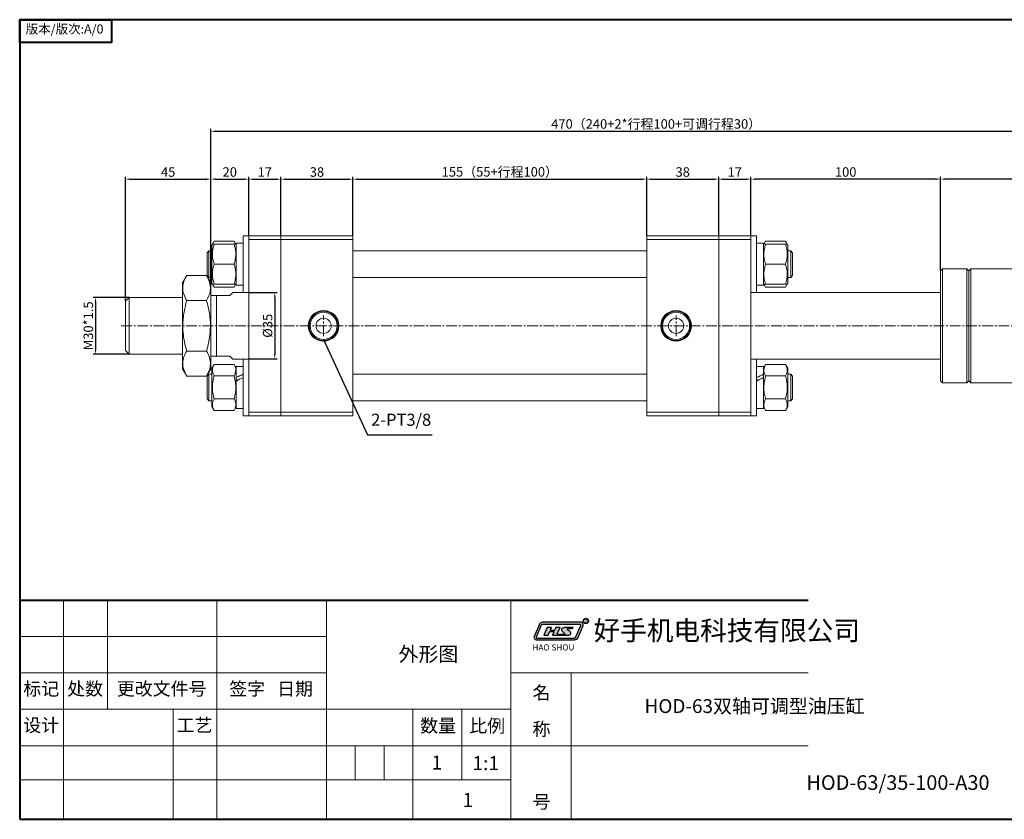
# Model space of a CAD drawing. Units: millimetres. Extents: x 3281 to 12211, y -191 to 231.
# Drawn here: x 10481 to 11000, y -191 to 231 of the extents above; entities that cross this region are included whole.
import ezdxf

# ---------------------------------------------------------------- set-up
doc = ezdxf.new("R2010")
doc.units = ezdxf.units.MM
doc.linetypes.add('CENTER2', pattern=[28.575, 19.05, -3.175, 3.175, -3.175])
doc.linetypes.add('PHANTOM2', pattern=[31.75, 15.875, -3.175, 3.175, -3.175, 3.175, -3.175])
for name, color, linetype, lineweight in [('1L', 7, 'Continuous', 40), ('2L', 2, 'Continuous', 13), ('7L', 3, 'Continuous', 30), ('8L', 4, 'PHANTOM2', 13), ('biazhu', 121, 'Continuous', 9), ('中心线', 6, 'CENTER2', 13)]:
    doc.layers.add(name, color=color, linetype=linetype, lineweight=lineweight)
doc.styles.add('ROMANS', font='ROMANS', dxfattribs={"width": 0.7})
doc.styles.add('SLDTEXTSTYLE0', font='txt')
doc.dimstyles.new('ISO-25', dxfattribs={"dimtxt": 5, "dimasz": 2.5, "dimexe": 1.25, "dimexo": 0, "dimtad": 1, "dimtoh": 1, "dimdsep": 46, "dimtxsty": 'Standard', "dimcen": 2.5, "dimclrd": 1, "dimclre": 1, "dimclrt": 3, "dimadec": 0, "dimazin": 0, "dimtfac": 1, "dimtmove": 0, "dimatfit": 3, "dimfxl": 1, "dimarcsym": 0})

# ---------------------------------------------------------------- blocks, each defined once
blk = doc.blocks.new('好手logo1')
h = blk.add_hatch(color=1)
h.paths.add_polyline_path([(13.4, 7.8, 1), (14.8, 7.8, 1)])
h.paths.add_polyline_path([(14.7, 7.8, -1), (13.5, 7.8, -1)], flags=16)
h = blk.add_hatch(color=1)
h.paths.add_polyline_path([(11.12, 2.84, 0.300672), (12.04, 3.45), (13.38, 6.6, 0.537666), (12.83, 7.44), (2.6, 7.44, 0.300672), (1.86, 6.95), (0.47, 3.68, 0.537666), (1.02, 2.84)])
h.paths.add_polyline_path([(1.18, 3.24, -0.537666), (1, 3.52), (2.33, 6.65, -0.300672), (2.7, 6.9), (12.57, 6.9, -0.537666), (12.75, 6.62), (11.47, 3.61, -0.300672), (10.92, 3.24)], flags=16)
h.paths.add_polyline_path([(9.3, 4.03), (5.28, 4.03), (5.65, 4.86, 0.540881), (5.55, 5), (4.63, 5, 0.297959), (4.54, 4.94), (4.14, 4.03), (3, 4.03), (3.91, 6.1), (5.05, 6.1), (4.75, 5.42, 0.540881), (4.84, 5.28), (5.76, 5.28, 0.297959), (5.85, 5.34), (6.19, 6.1), (7.33, 6.1), (6.58, 4.39, 0.540881), (6.67, 4.25), (8.54, 4.25, 0.684537), (8.6, 4.43), (7.78, 5.19, -0.466541), (7.8, 5.8, -0.165228), (8.65, 6.09), (10.72, 6.09), (10.55, 5.82), (9.25, 5.82, 0.684537), (9.18, 5.65), (10.05, 4.85, -0.512887), (9.98, 4.21, -0.127046)], flags=0)
at = {"color": 1}
for p, q in [((3.91, 6.1), (3, 4.03)), ((5.05, 6.1), (3.91, 6.1)), ((4.75, 5.42), (5.05, 6.1)), ((5.76, 5.28), (4.84, 5.28)), ((6.19, 6.1), (5.85, 5.34)), ((7.33, 6.1), (6.19, 6.1)), ((6.58, 4.39), (7.33, 6.1)), ((10.72, 6.09), (8.65, 6.09)), ((10.05, 4.85), (9.18, 5.65)), ((9.25, 5.82), (10.55, 5.82)), ((10.55, 5.82), (10.72, 6.09)), ((3, 4.03), (4.14, 4.03)), ((4.14, 4.03), (4.54, 4.94)), ((4.63, 5), (5.55, 5)), ((5.65, 4.86), (5.28, 4.03)), ((5.28, 4.03), (9.3, 4.03)), ((8.54, 4.25), (6.67, 4.25)), ((7.78, 5.19), (8.6, 4.43))]:
    blk.add_line(p, q, dxfattribs=at)
for points in [[(1.02, 2.84), (11.12, 2.84, 0.300672), (12.04, 3.45), (13.38, 6.6, 0.537666), (12.83, 7.44), (2.6, 7.44, 0.300672), (1.86, 6.95), (0.47, 3.68, 0.537666)], [(10.92, 3.24, 0.300672), (11.47, 3.61), (12.75, 6.62, 0.537666), (12.57, 6.9), (2.7, 6.9, 0.300672), (2.33, 6.65), (1, 3.52, 0.537666), (1.18, 3.24)]]:
    blk.add_lwpolyline(points, format="xyb", close=True, dxfattribs=at)
for radius in [0.7, 0.6]:
    blk.add_circle((14.1, 7.8), radius, dxfattribs=at)
for centre, radius, start, end in [((4.84, 5.38), 0.1, 156.3676, 270), ((5.76, 5.38), 0.1, 270, 336.3676), ((8.05, 5.48), 0.4, 127.5285, 227.5724), ((8.65, 4.69), 1.4, 90, 127.5285), ((9.25, 5.72), 0.1, 90, 227.5724), ((4.63, 4.9), 0.1, 90, 156.3676), ((5.55, 4.9), 0.1, 336.3676, 90), ((6.67, 4.35), 0.1, 156.3676, 270), ((8.54, 4.35), 0.1, 270, 47.5724), ((9.3, 5.43), 1.4, 270, 298.9615), ((9.78, 4.56), 0.4, 298.9615, 47.5724)]:
    blk.add_arc(centre, radius, start, end, dxfattribs=at)
at = {"color": 1, "attachment_point": 1}
for s, insert, char_height in [('{\\fSimSun|b0|i0|c134|p2;R}', (13.84, 8.23), 0.8008), ('{\\f@MS UI Gothic|b1|i1|c128|p34;HAO\\f@MS UI Gothic|b1|i1|c134|p34; \\f@MS UI Gothic|b1|i1|c128|p34;SHOU}', (0, 1.61), 1.6)]:
    blk.add_mtext(s, dxfattribs=dict(at, insert=insert, char_height=char_height))
blk = doc.blocks.new('*D192')
at = {"color": 1, "lineweight": -2}
for p, q in [((10536.37, 82.62), (10536.37, 148.23)), ((10538.87, 146.98), (10578.87, 146.98)), ((10581.37, 92.24), (10581.37, 148.23))]:
    blk.add_line(p, q, dxfattribs=at)
at = {"color": 1}
for points in [[(10538.87, 147.39), (10538.87, 146.56), (10536.37, 146.98)], [(10578.87, 147.39), (10578.87, 146.56), (10581.37, 146.98)]]:
    blk.add_solid(points, dxfattribs=at)
at = {"layer": 'Defpoints', "color": 0}
for p in [(10581.37, 146.98), (10581.37, 92.24), (10536.37, 82.62)]:
    blk.add_point(p, dxfattribs=at)
at = {"color": 3, "insert": (10558.87, 150.1), "char_height": 5, "attachment_point": 5}
blk.add_mtext('45', dxfattribs=at)
blk = doc.blocks.new('*D193')
at = {"color": 1, "lineweight": -2}
for p, q in [((10581.37, 92.24), (10581.37, 148.23)), ((10583.87, 146.98), (10598.87, 146.98)), ((10601.37, 117.12), (10601.37, 148.23))]:
    blk.add_line(p, q, dxfattribs=at)
at = {"color": 1}
for points in [[(10583.87, 147.39), (10583.87, 146.56), (10581.37, 146.98)], [(10598.87, 147.39), (10598.87, 146.56), (10601.37, 146.98)]]:
    blk.add_solid(points, dxfattribs=at)
at = {"layer": 'Defpoints', "color": 0}
for p in [(10601.37, 146.98), (10601.37, 117.12), (10581.37, 92.24)]:
    blk.add_point(p, dxfattribs=at)
at = {"color": 3, "insert": (10591.37, 150.1), "char_height": 5, "attachment_point": 5}
blk.add_mtext('20', dxfattribs=at)
blk = doc.blocks.new('*D194')
at = {"color": 1, "lineweight": -2}
for p, q in [((10601.37, 117.12), (10601.37, 148.23)), ((10603.87, 146.98), (10615.87, 146.98)), ((10618.37, 117.12), (10618.37, 148.23))]:
    blk.add_line(p, q, dxfattribs=at)
at = {"color": 1}
for points in [[(10603.87, 147.39), (10603.87, 146.56), (10601.37, 146.98)], [(10615.87, 147.39), (10615.87, 146.56), (10618.37, 146.98)]]:
    blk.add_solid(points, dxfattribs=at)
at = {"layer": 'Defpoints', "color": 0}
for p in [(10618.37, 146.98), (10601.37, 117.12), (10618.37, 117.12)]:
    blk.add_point(p, dxfattribs=at)
at = {"color": 3, "insert": (10609.87, 150.1), "char_height": 5, "attachment_point": 5}
blk.add_mtext('17', dxfattribs=at)
blk = doc.blocks.new('*D195')
at = {"color": 1, "lineweight": -2}
for p, q in [((10618.37, 117.12), (10618.37, 148.23)), ((10620.87, 146.98), (10653.87, 146.98)), ((10656.37, 117.12), (10656.37, 148.23))]:
    blk.add_line(p, q, dxfattribs=at)
at = {"color": 1}
for points in [[(10620.87, 147.39), (10620.87, 146.56), (10618.37, 146.98)], [(10653.87, 147.39), (10653.87, 146.56), (10656.37, 146.98)]]:
    blk.add_solid(points, dxfattribs=at)
at = {"layer": 'Defpoints', "color": 0}
for p in [(10656.37, 146.98), (10618.37, 117.12), (10656.37, 117.12)]:
    blk.add_point(p, dxfattribs=at)
at = {"color": 3, "insert": (10637.37, 150.1), "char_height": 5, "attachment_point": 5}
blk.add_mtext('38', dxfattribs=at)
blk = doc.blocks.new('*D196')
at = {"color": 1, "lineweight": -2}
for p, q in [((10656.37, 117.12), (10656.37, 148.23)), ((10658.87, 146.98), (10808.87, 146.98)), ((10811.37, 117.12), (10811.37, 148.23))]:
    blk.add_line(p, q, dxfattribs=at)
at = {"color": 1}
for points in [[(10658.87, 147.39), (10658.87, 146.56), (10656.37, 146.98)], [(10808.87, 147.39), (10808.87, 146.56), (10811.37, 146.98)]]:
    blk.add_solid(points, dxfattribs=at)
at = {"layer": 'Defpoints', "color": 0}
for p in [(10811.37, 146.98), (10656.37, 117.12), (10811.37, 117.12)]:
    blk.add_point(p, dxfattribs=at)
at = {"color": 3, "insert": (10733.87, 150.82), "char_height": 5, "attachment_point": 5}
blk.add_mtext('155{\\fSimSun|b0|i0|c134|p2;（}55+{\\fSimSun|b0|i0|c134|p2;行程}100{\\fSimSun|b0|i0|c134|p2;）}', dxfattribs=at)
blk = doc.blocks.new('*D197')
at = {"color": 1, "lineweight": -2}
for p, q in [((10811.37, 117.12), (10811.37, 148.23)), ((10813.87, 146.98), (10846.87, 146.98)), ((10849.37, 117.12), (10849.37, 148.23))]:
    blk.add_line(p, q, dxfattribs=at)
at = {"color": 1}
for points in [[(10813.87, 147.39), (10813.87, 146.56), (10811.37, 146.98)], [(10846.87, 147.39), (10846.87, 146.56), (10849.37, 146.98)]]:
    blk.add_solid(points, dxfattribs=at)
at = {"layer": 'Defpoints', "color": 0}
for p in [(10849.37, 146.98), (10811.37, 117.12), (10849.37, 117.12)]:
    blk.add_point(p, dxfattribs=at)
at = {"color": 3, "insert": (10830.37, 150.1), "char_height": 5, "attachment_point": 5}
blk.add_mtext('38', dxfattribs=at)
blk = doc.blocks.new('*D198')
at = {"color": 1, "lineweight": -2}
for p, q in [((10849.37, 117.12), (10849.37, 148.23)), ((10851.87, 146.98), (10863.87, 146.98)), ((10866.37, 117.12), (10866.37, 148.23))]:
    blk.add_line(p, q, dxfattribs=at)
at = {"color": 1}
for points in [[(10851.87, 147.39), (10851.87, 146.56), (10849.37, 146.98)], [(10863.87, 147.39), (10863.87, 146.56), (10866.37, 146.98)]]:
    blk.add_solid(points, dxfattribs=at)
at = {"layer": 'Defpoints', "color": 0}
for p in [(10866.37, 146.98), (10849.37, 117.12), (10866.37, 117.12)]:
    blk.add_point(p, dxfattribs=at)
at = {"color": 3, "insert": (10857.87, 150.1), "char_height": 5, "attachment_point": 5}
blk.add_mtext('17', dxfattribs=at)
blk = doc.blocks.new('*D199')
at = {"color": 1, "lineweight": -2}
for p, q in [((10538.37, 84.62), (10519.27, 84.62)), ((10520.52, 82.12), (10520.52, 57.12)), ((10538.37, 54.62), (10519.27, 54.62))]:
    blk.add_line(p, q, dxfattribs=at)
at = {"color": 1}
for points in [[(10520.1, 82.12), (10520.93, 82.12), (10520.52, 84.62)], [(10520.1, 57.12), (10520.93, 57.12), (10520.52, 54.62)]]:
    blk.add_solid(points, dxfattribs=at)
at = {"layer": 'Defpoints', "color": 0}
for p in [(10538.37, 84.62), (10520.52, 54.62), (10538.37, 54.62)]:
    blk.add_point(p, dxfattribs=at)
at = {"color": 3, "insert": (10517.39, 69.62), "char_height": 5, "attachment_point": 5, "rotation": 90}
blk.add_mtext('M30*1.5', dxfattribs=at)
blk = doc.blocks.new('*D200')
at = {"color": 1, "lineweight": -2}
for p, q in [((10601.37, 87.12), (10616.35, 87.12)), ((10615.1, 84.62), (10615.1, 54.62)), ((10601.37, 52.12), (10616.35, 52.12))]:
    blk.add_line(p, q, dxfattribs=at)
at = {"color": 1}
for points in [[(10614.69, 84.62), (10615.52, 84.62), (10615.1, 87.12)], [(10614.69, 54.62), (10615.52, 54.62), (10615.1, 52.12)]]:
    blk.add_solid(points, dxfattribs=at)
at = {"layer": 'Defpoints', "color": 0}
for p in [(10601.37, 87.12), (10601.37, 52.12), (10615.1, 52.12)]:
    blk.add_point(p, dxfattribs=at)
at = {"color": 3, "insert": (10611.98, 69.62), "char_height": 5, "attachment_point": 5, "rotation": 90}
blk.add_mtext('%%C35', dxfattribs=at)
blk = doc.blocks.new('*D201')
at = {"color": 1, "lineweight": -2}
for p, q in [((10581.37, 92.24), (10581.37, 173.49)), ((10583.87, 172.24), (11048.87, 172.24)), ((11051.37, 92.24), (11051.37, 173.49))]:
    blk.add_line(p, q, dxfattribs=at)
at = {"color": 1}
for points in [[(10583.87, 172.66), (10583.87, 171.82), (10581.37, 172.24)], [(11048.87, 172.66), (11048.87, 171.82), (11051.37, 172.24)]]:
    blk.add_solid(points, dxfattribs=at)
at = {"layer": 'Defpoints', "color": 0}
for p in [(11051.37, 172.24), (10581.37, 92.24), (11051.37, 92.24)]:
    blk.add_point(p, dxfattribs=at)
at = {"color": 3, "insert": (10816.37, 176.09), "char_height": 5, "attachment_point": 5}
blk.add_mtext('470{\\fSimSun|b0|i0|c134|p2;（}240+2*{\\fSimSun|b0|i0|c134|p2;行程}100+{\\fSimSun|b0|i0|c134|p2;可调行程}30{\\fSimSun|b0|i0|c134|p2;）}', dxfattribs=at)
blk = doc.blocks.new('*D202')
at = {"color": 1, "lineweight": -2}
for p, q in [((10966.37, 98.62), (10966.37, 148.23)), ((11048.87, 146.98), (10968.87, 146.98)), ((11051.37, 92.24), (11051.37, 148.23))]:
    blk.add_line(p, q, dxfattribs=at)
at = {"color": 1}
for points in [[(10968.87, 147.39), (10968.87, 146.56), (10966.37, 146.98)], [(11048.87, 147.39), (11048.87, 146.56), (11051.37, 146.98)]]:
    blk.add_solid(points, dxfattribs=at)
at = {"layer": 'Defpoints', "color": 0}
for p in [(10966.37, 146.98), (10966.37, 98.62), (11051.37, 92.24)]:
    blk.add_point(p, dxfattribs=at)
at = {"color": 3, "insert": (11008.87, 150.1), "char_height": 5, "attachment_point": 5}
blk.add_mtext('85', dxfattribs=at)
blk = doc.blocks.new('*D191')
at = {"color": 1, "lineweight": -2}
for p, q in [((10866.37, 117.12), (10866.37, 148.23)), ((10963.87, 146.98), (10868.87, 146.98)), ((10966.37, 98.62), (10966.37, 148.23))]:
    blk.add_line(p, q, dxfattribs=at)
at = {"color": 1}
for points in [[(10868.87, 147.39), (10868.87, 146.56), (10866.37, 146.98)], [(10963.87, 147.39), (10963.87, 146.56), (10966.37, 146.98)]]:
    blk.add_solid(points, dxfattribs=at)
at = {"layer": 'Defpoints', "color": 0}
for p in [(10866.37, 146.98), (10866.37, 117.12), (10966.37, 98.62)]:
    blk.add_point(p, dxfattribs=at)
at = {"color": 3, "insert": (10916.37, 150.1), "char_height": 5, "attachment_point": 5}
blk.add_mtext('100', dxfattribs=at)

msp = doc.modelspace()

# ---------------------------------------------------------------- linework, layer by layer
at = {"color": 7, "linetype": 'Continuous', "lineweight": 15}
for p, q in [((10601.37, 117.115), (10598.37, 117.115)), ((10598.37, 117.115), (10598.37, 87.115)), ((10601.37, 117.115), (10618.37, 117.115)), ((10601.37, 115.115), (10601.37, 117.115)), ((10601.37, 115.115), (10601.37, 24.115)), ((10618.37, 115.115), (10601.37, 115.115)), ((10618.37, 115.115), (10618.37, 117.115)), ((10618.37, 117.115), (10656.37, 117.115)), ((10618.37, 115.115), (10618.37, 24.115)), ((10656.37, 115.115), (10618.37, 115.115)), ((10656.37, 117.115), (10656.37, 115.115)), ((10656.37, 24.115), (10656.37, 115.115)), ((10811.37, 117.115), (10849.37, 117.115)), ((10811.37, 115.115), (10811.37, 117.115)), ((10849.37, 115.115), (10811.37, 115.115)), ((10811.37, 115.115), (10811.37, 24.115)), ((10849.37, 117.115), (10866.37, 117.115)), ((10849.37, 115.115), (10849.37, 117.115)), ((10866.37, 115.115), (10849.37, 115.115)), ((10849.37, 115.115), (10849.37, 24.115)), ((10869.37, 117.115), (10866.37, 117.115)), ((10866.37, 115.115), (10866.37, 117.115)), ((10866.37, 115.115), (10866.37, 24.115)), ((10869.37, 117.115), (10869.37, 87.115)), ((10580.37, 109.115), (10579.37, 108.115)), ((10581.97, 109.115), (10580.37, 109.115)), ((10580.37, 109.115), (10580.37, 95.115)), ((10582.187, 112.615), (10581.97, 112.24)), ((10581.97, 102.166), (10581.97, 112.24)), ((10583.125, 114.24), (10582.187, 112.615)), ((10583.125, 114.239), (10593.616, 114.239)), ((10583.125, 112.646), (10593.616, 112.646)), ((10594.554, 112.615), (10593.616, 114.24)), ((10594.77, 112.24), (10594.554, 112.615)), ((10598.37, 113.165), (10594.77, 113.165)), ((10594.77, 113.165), (10594.77, 91.065)), ((10811.37, 109.115), (10656.37, 109.115)), ((10872.97, 113.165), (10869.37, 113.165)), ((10872.97, 113.165), (10872.97, 91.065)), ((10872.973, 109.115), (10872.97, 109.115)), ((10873.189, 112.615), (10872.973, 112.24)), ((10872.973, 102.166), (10872.973, 112.24)), ((10874.127, 114.24), (10873.189, 112.615)), ((10874.127, 114.239), (10884.618, 114.239)), ((10874.127, 112.646), (10884.618, 112.646)), ((10885.556, 112.615), (10884.618, 114.24)), ((10885.773, 112.24), (10885.556, 112.615)), ((10885.773, 102.166), (10885.773, 112.24)), ((10887.37, 109.115), (10885.773, 109.115)), ((10888.37, 108.115), (10887.37, 109.115)), ((10887.37, 95.115), (10887.37, 109.115)), ((10579.37, 96.115), (10579.37, 108.115)), ((10888.37, 108.115), (10888.37, 96.115)), ((10581.97, 91.99), (10581.97, 102.166)), ((10583.125, 102.176), (10593.616, 102.176)), ((10872.973, 91.99), (10872.973, 102.166)), ((10874.127, 102.176), (10884.618, 102.176)), ((10885.773, 91.99), (10885.773, 102.166)), ((10967.37, 99.615), (10966.37, 98.615)), ((10980.37, 99.615), (10967.37, 99.615)), ((10967.37, 99.615), (10967.37, 69.419)), ((10981.37, 98.615), (10980.37, 99.615)), ((10980.37, 69.419), (10980.37, 99.615)), ((10982.37, 99.615), (10981.37, 98.615)), ((11023.87, 99.615), (10982.37, 99.615)), ((10982.37, 99.615), (10982.37, 69.615)), ((10568.641, 96.173), (10566.37, 92.24)), ((10568.641, 96.173), (10579.1, 96.173)), ((10581.37, 92.24), (10579.1, 96.173)), ((10579.37, 96.115), (10580.37, 95.115)), ((10580.37, 95.115), (10581.97, 95.115)), ((10656.37, 95.115), (10811.37, 95.115)), ((10872.97, 95.115), (10872.973, 95.115)), ((10885.773, 95.115), (10887.37, 95.115)), ((10887.37, 95.115), (10888.37, 96.115)), ((10966.37, 69.426), (10966.37, 98.615)), ((10981.37, 69.615), (10981.37, 98.615)), ((10981.37, 98.615), (10981.37, 69.426)), ((10566.37, 46.99), (10566.37, 92.24)), ((10581.37, 46.99), (10581.37, 92.24)), ((10581.97, 91.99), (10582.187, 91.615)), ((10582.187, 91.615), (10583.125, 89.991)), ((10583.125, 91.585), (10582.263, 91.607)), ((10583.125, 91.646), (10593.616, 91.646)), ((10583.125, 91.585), (10593.616, 91.585)), ((10583.125, 89.991), (10593.616, 89.991)), ((10593.616, 89.991), (10594.554, 91.615)), ((10594.554, 91.615), (10594.77, 91.99)), ((10594.77, 91.065), (10598.37, 91.065)), ((10869.37, 91.065), (10872.97, 91.065)), ((10872.973, 91.99), (10873.189, 91.615)), ((10873.189, 91.615), (10874.127, 89.991)), ((10874.127, 91.585), (10873.265, 91.607)), ((10874.127, 91.646), (10884.618, 91.646)), ((10874.127, 91.585), (10884.618, 91.585)), ((10874.127, 89.991), (10884.618, 89.991)), ((10884.618, 89.991), (10885.556, 91.615)), ((10885.556, 91.615), (10885.773, 91.99)), ((10538.37, 84.615), (10536.37, 82.615)), ((10566.37, 84.615), (10538.37, 84.615)), ((10538.37, 84.615), (10538.37, 54.615)), ((10581.772, 85.615), (10581.37, 85.383)), ((10584.37, 85.615), (10584.37, 53.615)), ((10591.37, 85.615), (10584.37, 85.615)), ((10598.37, 87.115), (10592.87, 87.115)), ((10598.37, 87.115), (10601.37, 87.115)), ((10866.37, 87.115), (10869.37, 87.115)), ((10966.37, 87.115), (10869.37, 87.115)), ((10536.37, 56.615), (10536.37, 82.615)), ((10568.641, 82.894), (10579.1, 82.894)), ((10966.37, 40.615), (10966.37, 69.426)), ((10967.37, 69.419), (10967.37, 39.615)), ((10980.37, 39.615), (10980.37, 69.419)), ((10981.37, 40.615), (10981.37, 69.615)), ((10981.37, 69.426), (10981.37, 40.615)), ((10982.37, 69.615), (10982.37, 39.615)), ((10536.37, 56.615), (10538.37, 54.615)), ((10538.37, 54.615), (10566.37, 54.615)), ((10568.641, 56.336), (10579.1, 56.336)), ((10581.37, 53.847), (10581.772, 53.615)), ((10584.37, 53.615), (10591.37, 53.615)), ((10592.87, 52.115), (10598.37, 52.115)), ((10601.37, 52.115), (10598.37, 52.115)), ((10598.37, 52.115), (10598.37, 22.115)), ((10869.37, 52.115), (10866.37, 52.115)), ((10869.37, 52.115), (10966.37, 52.115)), ((10869.37, 52.115), (10869.37, 22.115)), ((10566.37, 46.99), (10568.641, 43.057)), ((10579.1, 43.057), (10581.37, 46.99)), ((10583.125, 49.24), (10581.97, 47.24)), ((10581.97, 26.99), (10581.97, 47.24)), ((10583.125, 49.239), (10593.616, 49.239)), ((10594.77, 47.24), (10593.616, 49.24)), ((10598.37, 48.165), (10594.77, 48.165)), ((10594.77, 48.165), (10594.77, 42.346)), ((10872.97, 48.165), (10869.37, 48.165)), ((10872.97, 48.165), (10872.97, 44.083)), ((10874.127, 49.24), (10872.973, 47.24)), ((10872.973, 26.99), (10872.973, 47.24)), ((10874.127, 49.239), (10884.618, 49.239)), ((10885.773, 47.24), (10884.618, 49.24)), ((10885.773, 26.99), (10885.773, 47.24)), ((10568.641, 43.057), (10579.1, 43.057)), ((10580.37, 44.115), (10579.37, 43.115)), ((10579.37, 37.466), (10579.37, 43.115)), ((10581.97, 44.115), (10580.37, 44.115)), ((10580.37, 44.115), (10580.37, 37.525)), ((10583.125, 43.23), (10593.616, 43.23)), ((10594.77, 42.346), (10594.77, 41.908)), ((10594.77, 40.422), (10594.77, 41.908)), ((10811.37, 44.115), (10656.37, 44.115)), ((10872.973, 44.115), (10872.97, 44.115)), ((10872.97, 44.083), (10872.97, 42.346)), ((10872.97, 42.346), (10872.97, 26.065)), ((10874.127, 43.23), (10884.618, 43.23)), ((10887.37, 44.115), (10885.773, 44.115)), ((10888.37, 43.115), (10887.37, 44.115)), ((10887.37, 37.525), (10887.37, 44.115)), ((10888.37, 43.115), (10888.37, 37.466)), ((10579.37, 31.115), (10579.37, 37.466)), ((10580.37, 37.525), (10580.37, 30.115)), ((10594.77, 40.422), (10594.77, 26.065)), ((10887.37, 30.115), (10887.37, 37.525)), ((10888.37, 37.466), (10888.37, 31.115)), ((10966.37, 40.615), (10967.37, 39.615)), ((10967.37, 39.615), (10980.37, 39.615)), ((10980.37, 39.615), (10981.37, 40.615)), ((10981.37, 40.615), (10982.37, 39.615)), ((10982.37, 39.615), (11023.87, 39.615)), ((10579.37, 31.115), (10580.37, 30.115)), ((10580.37, 30.115), (10581.97, 30.115)), ((10581.97, 26.99), (10583.125, 24.991)), ((10583.125, 31.106), (10593.616, 31.106)), ((10593.616, 24.991), (10594.77, 26.99)), ((10594.77, 26.065), (10598.37, 26.065)), ((10656.37, 30.115), (10811.37, 30.115)), ((10869.37, 26.065), (10872.97, 26.065)), ((10872.97, 30.115), (10872.973, 30.115)), ((10872.973, 26.99), (10874.127, 24.991)), ((10874.127, 31.106), (10884.618, 31.106)), ((10884.618, 24.991), (10885.773, 26.99)), ((10885.773, 30.115), (10887.37, 30.115)), ((10887.37, 30.115), (10888.37, 31.115)), ((10583.125, 24.991), (10593.616, 24.991)), ((10598.37, 22.115), (10601.37, 22.115)), ((10601.37, 22.115), (10601.37, 24.115)), ((10601.37, 24.115), (10618.37, 24.115)), ((10618.37, 22.115), (10601.37, 22.115)), ((10618.37, 22.115), (10618.37, 24.115)), ((10618.37, 24.115), (10656.37, 24.115)), ((10656.37, 22.115), (10618.37, 22.115)), ((10656.37, 24.115), (10656.37, 22.115)), ((10811.37, 22.115), (10811.37, 24.115)), ((10811.37, 24.115), (10849.37, 24.115)), ((10849.37, 22.115), (10811.37, 22.115)), ((10849.37, 24.115), (10866.37, 24.115)), ((10849.37, 22.115), (10849.37, 24.115)), ((10866.37, 22.115), (10849.37, 22.115)), ((10866.37, 22.115), (10866.37, 24.115)), ((10866.37, 22.115), (10869.37, 22.115)), ((10874.127, 24.991), (10884.618, 24.991))]:
    msp.add_line(p, q, dxfattribs=at)
at = {"color": 7, "linetype": 'Continuous', "lineweight": 15, "flags": 128}
for points in [[(10592.87, 87.115), (10592.839, 87.084), (10592.592, 86.836), (10592.1, 86.345), (10591.37, 85.615)], [(10591.37, 53.615), (10592.1, 52.886), (10592.592, 52.394), (10592.839, 52.146), (10592.87, 52.115)]]:
    msp.add_lwpolyline(points, dxfattribs=at)
at = {"color": 7, "linetype": 'Continuous', "lineweight": 15}
for centre, radius in [((10640.87, 69.615), 8.103), ((10640.87, 69.615), 7.654), ((10640.87, 69.615), 7.137), ((10640.87, 69.615), 4), ((10826.87, 69.615), 8.103), ((10826.87, 69.615), 7.654), ((10826.87, 69.615), 7.137), ((10826.87, 69.615), 4)]:
    msp.add_circle(centre, radius, dxfattribs=at)
for centre, major_axis, start_param, end_param in [((10594.77, 37.115), (19.012, 10.271), 1.2662707, 1.4554939), ((10598.37, 37.115), (19.012, 10.271), 1.4554939, 1.6447171), ((10594.77, 37.115), (12.818, 6.925), 1.1862732, 1.4554939), ((10869.37, 37.115), (19.012, 10.271), 1.2662707, 1.4554939), ((10872.97, 37.115), (19.012, 10.271), 1.4554939, 1.6447171), ((10869.37, 37.115), (12.818, 6.925), 1.1862732, 1.4554939)]:
    msp.add_ellipse(centre, major_axis=major_axis, ratio=0.2143848, start_param=start_param, end_param=end_param, dxfattribs=at)
for points, knots in [([(10583.125, 102.176), (10582.854, 103.085), (10582.306, 104.922), (10582.106, 107.644), (10582.4, 110.246), (10582.882, 111.841), (10583.125, 112.646)], [0, 0, 0, 0, 0.2646063, 0.534951, 0.7653448, 1, 1, 1, 1]), ([(10583.125, 112.646), (10582.986, 112.643), (10582.583, 112.635), (10582.198, 112.625), (10582.241, 112.618), (10582.254, 112.615)], [0, 0, 0, 0, 0.26352382, 0.7668136, 1, 1, 1, 1]), ([(10582.427, 112.628), (10582.441, 112.701), (10582.54, 113.249), (10582.853, 113.779), (10583.125, 114.239)], [0, 0, 0, 0, 0.1327121, 1, 1, 1, 1]), ([(10593.616, 114.239), (10593.935, 113.721), (10594.261, 113.19), (10594.332, 112.64), (10594.334, 112.628)], [0, 0, 0, 0, 0.9769276, 1, 1, 1, 1]), ([(10593.616, 112.646), (10593.887, 111.737), (10594.435, 109.9), (10594.635, 107.178), (10594.341, 104.576), (10593.859, 102.981), (10593.616, 102.176)], [0, 0, 0, 0, 0.2646068, 0.5349512, 0.765345, 1, 1, 1, 1]), ([(10594.491, 112.615), (10594.504, 112.618), (10594.547, 112.625), (10594.165, 112.635), (10593.755, 112.643), (10593.616, 112.646)], [0, 0, 0, 0, 0.2202241, 0.7364661, 1, 1, 1, 1]), ([(10874.127, 102.176), (10873.856, 103.085), (10873.309, 104.922), (10873.108, 107.644), (10873.402, 110.246), (10873.884, 111.841), (10874.127, 112.646)], [0, 0, 0, 0, 0.2646064, 0.534951, 0.7653448, 1, 1, 1, 1]), ([(10874.127, 112.646), (10873.989, 112.643), (10873.585, 112.635), (10873.201, 112.625), (10873.243, 112.618), (10873.256, 112.615)], [0, 0, 0, 0, 0.2635241, 0.7668136, 1, 1, 1, 1]), ([(10873.43, 112.628), (10873.443, 112.701), (10873.543, 113.249), (10873.856, 113.779), (10874.127, 114.239)], [0, 0, 0, 0, 0.1327121, 1, 1, 1, 1]), ([(10884.618, 114.239), (10884.937, 113.721), (10885.263, 113.19), (10885.335, 112.64), (10885.336, 112.628)], [0, 0, 0, 0, 0.9769276, 1, 1, 1, 1]), ([(10884.618, 112.646), (10884.889, 111.737), (10885.437, 109.9), (10885.637, 107.178), (10885.343, 104.576), (10884.862, 102.981), (10884.618, 102.176)], [0, 0, 0, 0, 0.2646068, 0.5349513, 0.7653452, 1, 1, 1, 1]), ([(10885.493, 112.615), (10885.506, 112.618), (10885.55, 112.625), (10885.167, 112.635), (10884.757, 112.643), (10884.618, 112.646)], [0, 0, 0, 0, 0.2202242, 0.7364663, 1, 1, 1, 1]), ([(10583.125, 91.646), (10582.854, 92.56), (10582.306, 94.408), (10582.106, 97.145), (10582.4, 99.762), (10582.882, 101.367), (10583.125, 102.176)], [0, 0, 0, 0, 0.2646064, 0.5349512, 0.7653448, 1, 1, 1, 1]), ([(10593.616, 102.176), (10593.887, 101.262), (10594.435, 99.415), (10594.635, 96.677), (10594.341, 94.06), (10593.859, 92.455), (10593.616, 91.646)], [0, 0, 0, 0, 0.2646067, 0.534951, 0.7653448, 1, 1, 1, 1]), ([(10874.127, 91.646), (10873.856, 92.56), (10873.309, 94.408), (10873.108, 97.145), (10873.402, 99.762), (10873.884, 101.367), (10874.127, 102.176)], [0, 0, 0, 0, 0.2646065, 0.5349512, 0.7653448, 1, 1, 1, 1]), ([(10884.618, 102.176), (10884.889, 101.262), (10885.437, 99.415), (10885.637, 96.677), (10885.343, 94.06), (10884.862, 92.455), (10884.618, 91.646)], [0, 0, 0, 0, 0.2646067, 0.5349511, 0.765345, 1, 1, 1, 1]), ([(10568.641, 82.894), (10568.048, 84.047), (10566.848, 86.377), (10566.41, 89.829), (10567.054, 93.129), (10568.109, 95.153), (10568.641, 96.173)], [0, 0, 0, 0, 0.26461039, 0.5349591, 0.76534896, 1, 1, 1, 1]), ([(10579.1, 96.173), (10579.693, 95.021), (10580.893, 92.691), (10581.331, 89.238), (10580.687, 85.938), (10579.632, 83.915), (10579.1, 82.894)], [0, 0, 0, 0, 0.2646104, 0.5349591, 0.7653491, 1, 1, 1, 1]), ([(10582.251, 91.615), (10582.237, 91.618), (10582.19, 91.625), (10582.576, 91.636), (10582.986, 91.643), (10583.125, 91.646)], [0, 0, 0, 0, 0.23342993, 0.74092898, 1, 1, 1, 1]), ([(10583.125, 89.991), (10582.805, 90.519), (10582.483, 91.05), (10582.411, 91.6), (10582.411, 91.603)], [0, 0, 0, 0, 0.9935551, 1, 1, 1, 1]), ([(10593.616, 91.646), (10593.755, 91.643), (10594.159, 91.636), (10594.546, 91.625), (10594.501, 91.618), (10594.486, 91.615)], [0, 0, 0, 0, 0.2590643, 0.7538347, 1, 1, 1, 1]), ([(10594.308, 91.603), (10594.296, 91.538), (10594.197, 90.99), (10593.888, 90.459), (10593.616, 89.991)], [0, 0, 0, 0, 0.1180185, 1, 1, 1, 1]), ([(10873.253, 91.615), (10873.239, 91.618), (10873.193, 91.625), (10873.578, 91.636), (10873.988, 91.643), (10874.127, 91.646)], [0, 0, 0, 0, 0.2334299, 0.7409287, 1, 1, 1, 1]), ([(10874.127, 89.991), (10873.807, 90.519), (10873.485, 91.05), (10873.413, 91.6), (10873.413, 91.603)], [0, 0, 0, 0, 0.9935552, 1, 1, 1, 1]), ([(10884.618, 91.646), (10884.757, 91.643), (10885.161, 91.636), (10885.548, 91.625), (10885.504, 91.618), (10885.489, 91.615)], [0, 0, 0, 0, 0.2590641, 0.7538346, 1, 1, 1, 1]), ([(10885.31, 91.603), (10885.299, 91.538), (10885.2, 90.99), (10884.891, 90.459), (10884.618, 89.991)], [0, 0, 0, 0, 0.11801884, 1, 1, 1, 1]), ([(10581.911, 85.615), (10581.914, 85.615), (10581.918, 85.615), (10582.764, 85.615), (10583.596, 85.615), (10584.187, 85.615), (10584.37, 85.615)], [0, 0, 0, 0, 0.31397317, 0.58950561, 0.87262586, 1, 1, 1, 1]), ([(10568.641, 56.336), (10568.22, 57.915), (10567.375, 61.087), (10566.568, 66.561), (10566.522, 72.773), (10567.426, 78.43), (10568.336, 81.771), (10568.641, 82.894)], [0, 0, 0, 0, 0.1818308, 0.365196, 0.6144606, 0.8704477, 1, 1, 1, 1]), ([(10579.1, 82.894), (10579.405, 81.771), (10580.3, 78.485), (10581.213, 72.832), (10581.181, 66.633), (10580.369, 61.102), (10579.524, 57.93), (10579.1, 56.336)], [0, 0, 0, 0, 0.1295528, 0.3791288, 0.6348022, 0.8164919, 1, 1, 1, 1]), ([(10568.641, 43.057), (10568.048, 44.21), (10566.848, 46.54), (10566.41, 49.992), (10567.054, 53.292), (10568.109, 55.315), (10568.641, 56.336)], [0, 0, 0, 0, 0.2646104, 0.5349591, 0.7653489, 1, 1, 1, 1]), ([(10579.1, 56.336), (10579.693, 55.184), (10580.893, 52.854), (10581.331, 49.401), (10580.687, 46.101), (10579.632, 44.078), (10579.1, 43.057)], [0, 0, 0, 0, 0.2646104, 0.5349591, 0.7653491, 1, 1, 1, 1]), ([(10584.37, 53.615), (10584.187, 53.615), (10583.605, 53.615), (10582.772, 53.615), (10581.919, 53.615), (10581.914, 53.615), (10581.911, 53.615)], [0, 0, 0, 0, 0.1273752, 0.4036077, 0.6860242, 1, 1, 1, 1]), ([(10583.125, 43.23), (10582.854, 43.752), (10582.306, 44.806), (10582.106, 46.368), (10582.4, 47.862), (10582.882, 48.778), (10583.125, 49.239)], [0, 0, 0, 0, 0.26460641, 0.53495121, 0.76534504, 1, 1, 1, 1]), ([(10593.616, 49.239), (10593.887, 48.718), (10594.435, 47.663), (10594.635, 46.101), (10594.341, 44.608), (10593.859, 43.692), (10593.616, 43.23)], [0, 0, 0, 0, 0.2646066, 0.5349512, 0.765345, 1, 1, 1, 1]), ([(10874.127, 43.23), (10873.856, 43.752), (10873.309, 44.806), (10873.108, 46.368), (10873.402, 47.862), (10873.884, 48.778), (10874.127, 49.239)], [0, 0, 0, 0, 0.2646065, 0.5349512, 0.765345, 1, 1, 1, 1]), ([(10884.618, 49.239), (10884.889, 48.718), (10885.437, 47.663), (10885.637, 46.101), (10885.343, 44.608), (10884.862, 43.692), (10884.618, 43.23)], [0, 0, 0, 0, 0.26460659, 0.53495126, 0.76534514, 1, 1, 1, 1]), ([(10583.125, 31.106), (10582.984, 31.623), (10582.574, 33.127), (10582.164, 35.71), (10582.158, 39.298), (10582.767, 41.775), (10583.125, 43.23)], [0, 0, 0, 0, 0.1306757, 0.380246, 0.6359175, 1, 1, 1, 1]), ([(10593.616, 43.23), (10593.974, 41.775), (10594.577, 39.324), (10594.58, 35.737), (10594.174, 33.152), (10593.757, 31.623), (10593.616, 31.106)], [0, 0, 0, 0, 0.364081, 0.613342, 0.8693246, 1, 1, 1, 1]), ([(10874.127, 31.106), (10873.986, 31.623), (10873.577, 33.127), (10873.166, 35.71), (10873.16, 39.298), (10873.769, 41.775), (10874.127, 43.23)], [0, 0, 0, 0, 0.1306758, 0.3802461, 0.6359175, 1, 1, 1, 1]), ([(10884.618, 43.23), (10884.976, 41.775), (10885.579, 39.324), (10885.582, 35.737), (10885.176, 33.152), (10884.759, 31.623), (10884.618, 31.106)], [0, 0, 0, 0, 0.364081, 0.613342, 0.8693247, 1, 1, 1, 1]), ([(10583.125, 24.991), (10582.854, 25.522), (10582.306, 26.595), (10582.106, 28.185), (10582.4, 29.704), (10582.882, 30.636), (10583.125, 31.106)], [0, 0, 0, 0, 0.2646063, 0.534951, 0.7653448, 1, 1, 1, 1]), ([(10593.616, 31.106), (10593.887, 30.575), (10594.435, 29.502), (10594.635, 27.913), (10594.341, 26.393), (10593.859, 25.461), (10593.616, 24.991)], [0, 0, 0, 0, 0.2646068, 0.5349512, 0.765345, 1, 1, 1, 1]), ([(10874.127, 24.991), (10873.856, 25.522), (10873.309, 26.595), (10873.108, 28.185), (10873.402, 29.704), (10873.884, 30.636), (10874.127, 31.106)], [0, 0, 0, 0, 0.2646064, 0.534951, 0.7653448, 1, 1, 1, 1]), ([(10884.618, 31.106), (10884.889, 30.575), (10885.437, 29.502), (10885.637, 27.913), (10885.343, 26.393), (10884.862, 25.461), (10884.618, 24.991)], [0, 0, 0, 0, 0.2646068, 0.5349513, 0.7653452, 1, 1, 1, 1])]:
    msp.add_open_spline(points, degree=3, knots=knots, dxfattribs=at)
at = {"layer": '1L', "linetype": 'ByBlock'}
for p, q in [((10480.544, 231.079), (10480.544, -190.663)), ((11310.544, 231.079), (10480.544, 231.079)), ((10480.519, -75.105), (10896.551, -75.105)), ((10480.544, -190.663), (11310.544, -190.663))]:
    msp.add_line(p, q, dxfattribs=at)
for points in [[(10480.544, -190.663), (11310.544, -190.663), (11310.544, 231.079), (10480.544, 231.079)], [(10480.544, 231.079), (10528.916, 231.079), (10528.916, 218.986), (10480.544, 218.986)]]:
    msp.add_lwpolyline(points, close=True, dxfattribs=at)
at = {"layer": '2L', "linetype": 'Continuous'}
for p, q in [((10503.655, -128.261), (10503.655, -75.105)), ((10503.655, -128.261), (10503.655, -75.105)), ((10526.767, -132.653), (10526.767, -75.105)), ((10526.767, -132.653), (10526.767, -75.105)), ((10584.545, -128.261), (10584.545, -75.105)), ((10584.545, -128.261), (10584.545, -75.105)), ((10642.324, -190.663), (10642.324, -75.105)), ((10642.324, -190.663), (10642.324, -75.105)), ((10739.668, -190.663), (10739.668, -75.105)), ((10739.668, -190.663), (10739.668, -75.105)), ((10480.544, -94.288), (10642.324, -94.288)), ((10480.544, -94.288), (10642.324, -94.288)), ((10480.544, -113.47), (10642.324, -113.47)), ((10480.544, -113.47), (10642.324, -113.47)), ((10480.544, -113.47), (10642.324, -113.47)), ((10480.544, -113.47), (10642.324, -113.47)), ((10480.544, -113.47), (10642.324, -113.47)), ((10480.544, -113.47), (10642.324, -113.47)), ((10739.668, -113.47), (10896.551, -113.47)), ((10739.668, -113.47), (10896.551, -113.47)), ((10771.447, -190.663), (10771.447, -113.47)), ((10771.447, -190.663), (10771.447, -113.47)), ((10503.655, -128.261), (10503.655, -190.663)), ((10503.655, -128.261), (10503.655, -190.663)), ((10584.545, -128.261), (10584.545, -190.663)), ((10584.545, -128.261), (10584.545, -190.663)), ((10480.544, -132.653), (10739.668, -132.653)), ((10480.544, -132.653), (10739.668, -132.653)), ((10561.434, -190.663), (10561.434, -132.653)), ((10561.434, -190.663), (10561.434, -132.653)), ((10688.019, -190.663), (10688.019, -132.653)), ((10688.019, -190.663), (10688.019, -132.653)), ((10713.844, -169.862), (10713.844, -132.653)), ((10713.844, -169.862), (10713.844, -132.653)), ((10480.544, -151.835), (10896.551, -151.835)), ((10480.544, -151.835), (10896.551, -151.835)), ((10657.541, -169.862), (10657.541, -151.835)), ((10657.541, -169.862), (10657.541, -151.835)), ((10672.803, -169.862), (10672.803, -151.835)), ((10672.803, -169.862), (10672.803, -151.835)), ((10480.544, -169.862), (10739.668, -169.862)), ((10480.544, -169.862), (10739.668, -169.862))]:
    msp.add_line(p, q, dxfattribs=at)
at = {"layer": '中心线', "ltscale": 0.3}
for p, q in [((10640.87, 64.23), (10640.87, 75)), ((10826.87, 64.23), (10826.87, 75)), ((10534.064, 69.615), (11065.5, 69.615))]:
    msp.add_line(p, q, dxfattribs=at)

# ---------------------------------------------------------------- block references
at = {"xscale": 2.000324678430336, "yscale": 2.000324678430319, "zscale": 2.000324678430326}
msp.add_blockref('好手logo1', (10751.044, -101.633), dxfattribs=at)

# ---------------------------------------------------------------- texts
at = {"layer": '7L', "linetype": 'ByBlock', "insert": (10504.207, 228.587), "char_height": 6.00869, "attachment_point": 2}
msp.add_mtext('{\\fNSimSun|b0|i0|c134|p49;\\H0.805x;版本/版次:A/0}', dxfattribs=at)
at = {"layer": '7L', "color": 3, "attachment_point": 2}
for s, insert, char_height in [('{\\fSimSun|b0|i0|c134|p2;2-PT3/8}', (10681.812, 23.272), 6.38582), ('{\\fￋￎￌ￥|b0|i0|c134|p2;标记}', (10491.891, -118.357), 6.93346), ('{\\fￋￎￌ￥|b0|i0|c134|p2;处数}', (10515.003, -118.357), 6.93346), ('{\\fￋￎￌ￥|b0|i0|c134|p2;更改文件号}', (10555.425, -118.357), 6.93346), ('{\\fￋￎￌ￥|b0|i0|c134|p2;签字   日期}', (10613.15, -118.357), 6.93346), ('{\\fSimSun|b0|i0|c134|p2;名}', (10755.837, -120.415), 6.93346), ('{\\fSimSun|b0|i0|c134|p2;名}', (10755.837, -120.415), 6.93346), ('{\\fSimSun|b0|i0|c134|p2;设计}', (10491.891, -137.574), 6.93346), ('{\\fSimSun|b0|i0|c134|p2;设计}', (10491.891, -137.574), 6.93346), ('{\\fSimSun|b0|i0|c134|p2;工艺}', (10572.781, -137.574), 6.93346), ('{\\fSimSun|b0|i0|c134|p2;工艺}', (10572.781, -137.574), 6.93346), ('{\\fￋￎￌ￥|b0|i0|c134|p2;数量}', (10701.299, -137.791), 6.93346), ('{\\fￋￎￌ￥|b0|i0|c134|p2;比例}', (10727.187, -137.886), 6.93346), ('{\\fSimSun|b0|i0|c134|p2;称}', (10755.837, -139.598), 6.93346), ('{\\fSimSun|b0|i0|c134|p2;称}', (10755.837, -139.598), 6.93346), ('{\\fSimSun|b0|i0|c134|p2;号}', (10755.837, -177.963), 6.93346), ('{\\fSimSun|b0|i0|c134|p2;号}', (10755.837, -177.963), 6.93346)]:
    msp.add_mtext(s, dxfattribs=dict(at, insert=insert, char_height=char_height))
at = {"layer": '7L', "char_height": 7.39579, "attachment_point": 2}
for s, insert in [('{\\fFangSong_GB2312|b0|i0|c134|p49;1}', (10700.646, -157.061)), ('{\\fSimSun|b0|i0|c134|p2;1}', (10716.981, -176.773))]:
    msp.add_mtext(s, dxfattribs=dict(at, insert=insert))
at = {"layer": '7L', "insert": (10726.425, -157.345), "char_height": 7.3958, "attachment_point": 2, "style": 'SLDTEXTSTYLE0'}
msp.add_mtext('1:1', dxfattribs=at)
at = {"layer": '8L', "linetype": 'Continuous', "insert": (10783.281, -85.949), "char_height": 10.30839, "width": 147.7037, "attachment_point": 1, "style": 'ROMANS'}
msp.add_mtext('{\\fSimHei|b0|i0|c134|p2;\\C4;好手机电科技有限公司}', dxfattribs=at)
at = {"layer": 'biazhu', "attachment_point": 1, "style": 'SLDTEXTSTYLE0'}
for s, insert, char_height, width in [('外形图', (10680.401, -99.666), 7.7039, 170.29401), ('\\pi5.2939;HOD-63双轴可调型油压缸', (10771.447, -127.289), 7.32642, 124.63569), ('\\pi16.121;HOD-63/35-100-A30', (10771.447, -167.442), 7.70391, 124.60284)]:
    msp.add_mtext(s, dxfattribs=dict(at, insert=insert, char_height=char_height, width=width))

# ---------------------------------------------------------------- dimensions: what is measured, and where the dimension line sits
dim = msp.add_linear_dim(base=(11051.372, 172.241), p1=(10581.37, 92.24), p2=(11051.372, 92.24), text='<>{\\fSimSun|b0|i0|c134|p2;（}240+2*{\\fSimSun|b0|i0|c134|p2;行程}100+{\\fSimSun|b0|i0|c134|p2;可调行程}30{\\fSimSun|b0|i0|c134|p2;）}', dimstyle='ISO-25')
dim.commit()
dim.dimension.update_dxf_attribs({"geometry": '*D201', "text_midpoint": (10816.371, 176.088)})
for base, p1, p2, picture, middle in [((10581.37, 146.976), (10536.37, 82.615), (10581.37, 92.24), '*D192', (10558.87, 150.101)), ((10866.37, 146.976), (10966.37, 98.615), (10866.37, 117.115), '*D191', (10916.37, 150.101)), ((10966.37, 146.976), (11051.372, 92.24), (10966.37, 98.615), '*D202', (11008.871, 150.101))]:
    dim = msp.add_linear_dim(base=base, p1=p1, p2=p2, dimstyle='ISO-25')
    dim.commit()
    dim.dimension.update_dxf_attribs({"geometry": picture, "text_midpoint": middle})
for base, p1, p2, picture, middle in [((10601.37, 146.976), (10581.37, 92.24), (10601.37, 117.115), '*D193', (10591.37, 150.101)), ((10618.37, 146.976), (10601.37, 117.115), (10618.37, 117.115), '*D194', (10609.87, 150.101)), ((10656.37, 146.976), (10618.37, 117.115), (10656.37, 117.115), '*D195', (10637.37, 150.101)), ((10849.37, 146.976), (10811.37, 117.115), (10849.37, 117.115), '*D197', (10830.37, 150.101)), ((10866.37, 146.976), (10849.37, 117.115), (10866.37, 117.115), '*D198', (10857.87, 150.101))]:
    dim = msp.add_linear_dim(base=base, p1=p1, p2=p2, dimstyle='ISO-25', override={"dimtmove": 1})
    dim.commit()
    dim.dimension.update_dxf_attribs({"geometry": picture, "text_midpoint": middle})
dim = msp.add_linear_dim(base=(10811.37, 146.976), p1=(10656.37, 117.115), p2=(10811.37, 117.115), text='<>{\\fSimSun|b0|i0|c134|p2;（}55+{\\fSimSun|b0|i0|c134|p2;行程}100{\\fSimSun|b0|i0|c134|p2;）}', dimstyle='ISO-25', override={"dimtmove": 1})
dim.commit()
dim.dimension.update_dxf_attribs({"geometry": '*D196', "text_midpoint": (10733.87, 150.823)})
dim = msp.add_linear_dim(base=(10520.517, 54.615), p1=(10538.37, 84.615), p2=(10538.37, 54.615), angle=90, text='M<>*1.5', dimstyle='ISO-25')
dim.commit()
dim.dimension.update_dxf_attribs({"geometry": '*D199', "text_midpoint": (10520.517, 69.615), "dimtype": 160})
dim = msp.add_linear_dim(base=(10615.102, 52.115), p1=(10601.37, 87.115), p2=(10601.37, 52.115), angle=90, text='%%C<>', dimstyle='ISO-25')
dim.commit()
dim.dimension.update_dxf_attribs({"geometry": '*D200', "text_midpoint": (10611.977, 69.615)})

# ---------------------------------------------------------------- leaders
msp.add_leader([(10640.87, 62.478), (10664.076, 12.168), (10698.214, 12.168)], dimstyle='ISO-25', override={"dimgap": 0.625, "dimtad": 0})

doc.saveas('drawing.dxf')
